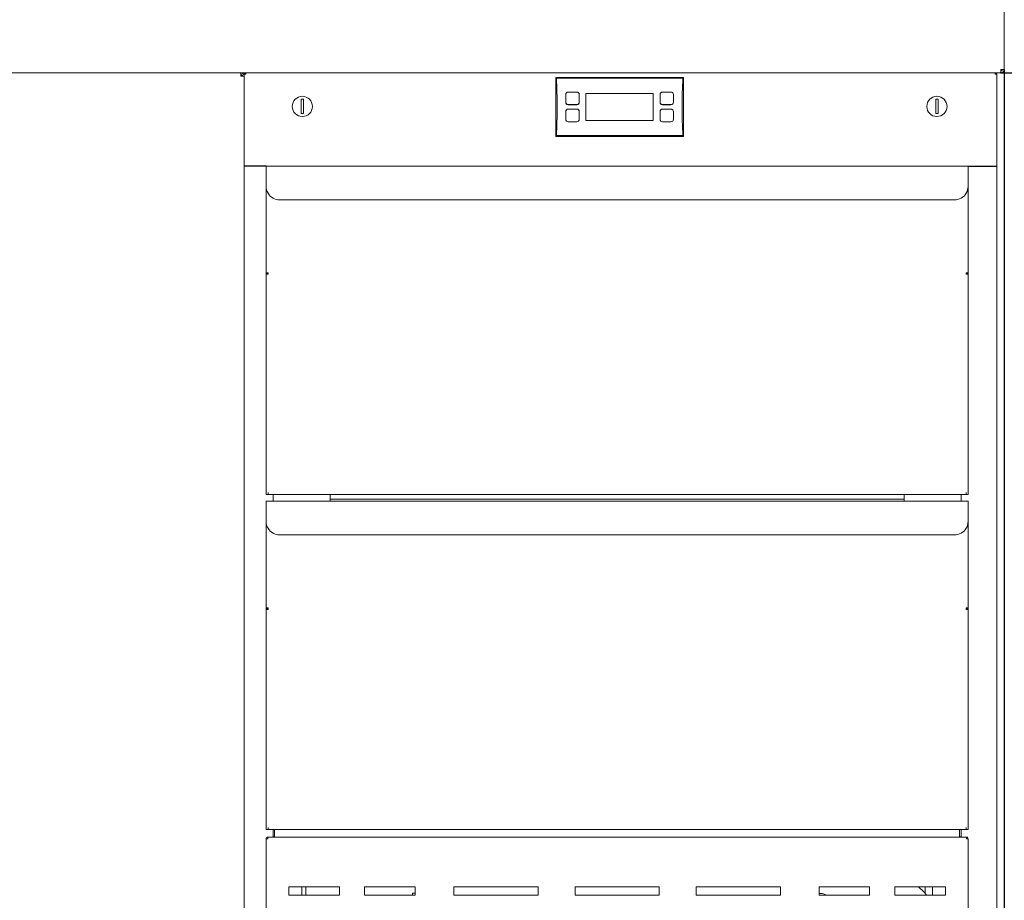
# Model space of a CAD drawing. Units: millimetres. Extents: x 0 to 4200, y 0 to 2970.
# Drawn here: x 1715 to 2300, y 1859 to 2382 of the extents above; entities that cross this region are included whole.
import ezdxf

# ---------------------------------------------------------------- set-up
doc = ezdxf.new("R2010")
doc.units = ezdxf.units.MM
doc.header["$LTSCALE"] = 10
doc.header["$PDSIZE"] = -1
doc.layers.add('1', color=179, linetype='Continuous')
doc.styles.add('SLDTEXTSTYLE1', font='TXT', dxfattribs={"width": 0.605})
doc.dimstyles.new('SLDDIMSTYLE0', dxfattribs={"dimtxt": 27, "dimasz": 35, "dimexe": 0, "dimexo": 0.0625, "dimgap": 6.75, "dimtad": 1, "dimdec": 1, "dimrnd": 1e-09, "dimzin": 12, "dimdsep": 46, "dimtxsty": 'SLDTEXTSTYLE1', "dimsah": 1, "dimcen": 0.09, "dimadec": 0, "dimazin": 3, "dimtfac": 1, "dimtdec": 1, "dimtofl": 0, "dimtmove": 0, "dimatfit": 3, "dimfxl": 1, "dimfrac": 2, "dimtolj": 1, "dimtzin": 12, "dimarcsym": 0})

# ---------------------------------------------------------------- blocks, each defined once
blk = doc.blocks.new('_D')
at = {"layer": '1', "color": 0, "lineweight": -2, "transparency": 16777216}
for p, q in [((2299.94, 2352.44), (2299.94, 1338.33)), ((1848.44, 1642.44), (1848.44, 1338.33)), ((1883.44, 1338.33), (2264.94, 1338.33))]:
    blk.add_line(p, q, dxfattribs=at)
at = {"layer": '1', "color": 0, "transparency": 16777216}
for points in [[(1883.44, 1344.17), (1883.44, 1332.5), (1848.44, 1338.33)], [(2264.94, 1344.17), (2264.94, 1332.5), (2299.94, 1338.33)]]:
    blk.add_solid(points, dxfattribs=at)
at = {"layer": 'Defpoints', "color": 0, "transparency": 16777216}
for p in [(2299.94, 2352.5), (1848.44, 1642.5), (2299.94, 1338.33)]:
    blk.add_point(p, dxfattribs=at)
at = {"layer": '1', "color": 0, "transparency": 16777216, "insert": (2074.19, 1372.08), "char_height": 27, "attachment_point": 2, "style": 'SLDTEXTSTYLE1'}
blk.add_mtext('\\A1;451.5', dxfattribs=at)
blk = doc.blocks.new('_D_6')
at = {"layer": '1', "color": 0, "lineweight": -2, "transparency": 16777216}
for p, q in [((2359.94, 2425.5), (2359.94, 2498.51)), ((2298, 2390.5), (2359.94, 2390.5)), ((2298, 2350.5), (2359.94, 2350.5)), ((2359.94, 2315.5), (2359.94, 2280.5))]:
    blk.add_line(p, q, dxfattribs=at)
at = {"layer": '1', "color": 0, "transparency": 16777216}
for points in [[(2354.11, 2425.5), (2365.77, 2425.5), (2359.94, 2390.5)], [(2354.11, 2315.5), (2365.77, 2315.5), (2359.94, 2350.5)]]:
    blk.add_solid(points, dxfattribs=at)
at = {"layer": 'Defpoints', "color": 0, "transparency": 16777216}
for p in [(2297.94, 2390.5), (2297.94, 2350.5), (2359.94, 2350.5)]:
    blk.add_point(p, dxfattribs=at)
at = {"layer": '1', "color": 0, "transparency": 16777216, "insert": (2326.19, 2479.5), "char_height": 27, "attachment_point": 2, "rotation": 90, "style": 'SLDTEXTSTYLE1'}
blk.add_mtext('\\A1;40', dxfattribs=at)
blk = doc.blocks.new('_D_7')
at = {"layer": '1', "color": 0, "lineweight": -2, "transparency": 16777216}
for p, q in [((2298, 2350.5), (2359.94, 2350.5)), ((2359.94, 2315.5), (2359.94, 1675.5)), ((1846.5, 1640.5), (2359.94, 1640.5))]:
    blk.add_line(p, q, dxfattribs=at)
at = {"layer": '1', "color": 0, "transparency": 16777216}
for points in [[(2354.11, 2315.5), (2365.77, 2315.5), (2359.94, 2350.5)], [(2354.11, 1675.5), (2365.77, 1675.5), (2359.94, 1640.5)]]:
    blk.add_solid(points, dxfattribs=at)
at = {"layer": 'Defpoints', "color": 0, "transparency": 16777216}
for p in [(2297.94, 2350.5), (1846.44, 1640.5), (2359.94, 1640.5)]:
    blk.add_point(p, dxfattribs=at)
at = {"layer": '1', "color": 0, "transparency": 16777216, "insert": (2326.19, 1995.5), "char_height": 27, "attachment_point": 2, "rotation": 90, "style": 'SLDTEXTSTYLE1'}
blk.add_mtext('\\A1;710', dxfattribs=at)

msp = doc.modelspace()

# ---------------------------------------------------------------- linework, layer by layer
at = {"color": 7, "linetype": 'Continuous', "lineweight": 15}
for p, q in [((2299.94, 2352.5), (2299.94, 2388.36)), ((2297.94, 2352.5), (2299.94, 2352.5)), ((1705.58, 2350.5), (2297.8, 2350.5)), ((1846.44, 2349.5), (1846.35, 2349.5)), ((1846.35, 2349), (1847.3, 2349)), ((1846.44, 2350.5), (1846.44, 2349.5)), ((1846.44, 2348.5), (1848.44, 2348.5)), ((1847.44, 2349), (1847.44, 2348.5)), ((1848.44, 2349.6), (1849.34, 2349.6)), ((1848.44, 2349.6), (1848.44, 2348.5)), ((1848.44, 2348.5), (1848.44, 1642.5)), ((1849.34, 2350.5), (1849.34, 2349.7)), ((2033.44, 2312.7), (2033.44, 2347.7)), ((2033.88, 2347.26), (2033.44, 2347.7)), ((2109.44, 2347.7), (2033.44, 2347.7)), ((2109, 2347.26), (2033.88, 2347.26)), ((2109, 2347.26), (2109.44, 2347.7)), ((2109.44, 2312.7), (2109.44, 2347.7)), ((2294.54, 2350.5), (2294.54, 2349.7)), ((2295.44, 2349.6), (2294.54, 2349.6)), ((2295.44, 2349.6), (2295.44, 1641.4)), ((2297.8, 2350.5), (2297.94, 2350.5)), ((2297.94, 2350.5), (2297.94, 2351.5)), ((1882.24, 2334.72), (1882.24, 2326.29)), ((1883.64, 2326.29), (1883.64, 2334.72)), ((2039.44, 2337.53), (2039.44, 2333.04)), ((2045.94, 2339.02), (2040.94, 2339.02)), ((2047.44, 2337.53), (2047.44, 2333.04)), ((2051.44, 2338.2), (2051.44, 2322.2)), ((2051.44, 2338.2), (2091.44, 2338.2)), ((2091.44, 2338.2), (2091.44, 2322.2)), ((2095.44, 2337.53), (2095.44, 2333.04)), ((2096.94, 2339.02), (2101.94, 2339.02)), ((2103.44, 2337.53), (2103.44, 2333.04)), ((2259.24, 2326.29), (2259.24, 2334.72)), ((2260.64, 2334.72), (2260.64, 2326.29)), ((2039.44, 2332.96), (2039.44, 2333.04)), ((2045.94, 2331.55), (2040.94, 2331.55)), ((2040.94, 2331.46), (2045.94, 2331.46)), ((2040.94, 2328.95), (2045.94, 2328.95)), ((2045.94, 2328.86), (2040.94, 2328.86)), ((2047.44, 2333.04), (2047.44, 2332.96)), ((2095.44, 2332.96), (2095.44, 2333.04)), ((2096.94, 2331.55), (2101.94, 2331.55)), ((2101.94, 2331.46), (2096.94, 2331.46)), ((2101.94, 2328.95), (2096.94, 2328.95)), ((2096.94, 2328.86), (2101.94, 2328.86)), ((2103.44, 2333.04), (2103.44, 2332.96)), ((2039.44, 2327.36), (2039.44, 2327.45)), ((2039.44, 2322.88), (2039.44, 2327.36)), ((2047.44, 2327.45), (2047.44, 2327.36)), ((2047.44, 2322.88), (2047.44, 2327.36)), ((2095.44, 2327.36), (2095.44, 2327.45)), ((2095.44, 2322.88), (2095.44, 2327.36)), ((2103.44, 2327.45), (2103.44, 2327.36)), ((2103.44, 2322.88), (2103.44, 2327.36)), ((2045.94, 2321.38), (2040.94, 2321.38)), ((2051.44, 2322.2), (2091.44, 2322.2)), ((2096.94, 2321.38), (2101.94, 2321.38)), ((2033.44, 2312.7), (2033.88, 2313.14)), ((2109.44, 2312.7), (2033.44, 2312.7)), ((2109, 2313.14), (2033.88, 2313.14)), ((2109.44, 2312.7), (2109, 2313.14)), ((2278.44, 2295), (1861.44, 2295)), ((1861.44, 2295), (1861.44, 2286)), ((2278.44, 2295), (2278.44, 2286)), ((1861.44, 2286), (1861.44, 2283)), ((1861.44, 2249.05), (1861.44, 2283)), ((2278.44, 2286), (2278.44, 2283)), ((2278.44, 2249.05), (2278.44, 2283)), ((1869.44, 2275), (2270.44, 2275)), ((1861.44, 2248.63), (1861.44, 2249.05)), ((1861.44, 2231.65), (1861.44, 2248.63)), ((2278.44, 2248.63), (2278.44, 2249.05)), ((2278.44, 2231.65), (2278.44, 2248.63)), ((1862.64, 2231.65), (1861.44, 2231.65)), ((1861.44, 2231.23), (1861.44, 2231.65)), ((1862.64, 2231.23), (1861.44, 2231.23)), ((1861.44, 2231.23), (1861.44, 2230.81)), ((1861.44, 2100), (1861.44, 2230.81)), ((1861.44, 2230.81), (1862.64, 2230.81)), ((1862.04, 2231.23), (1862.04, 2230.81)), ((1862.64, 2231.65), (1862.64, 2230.81)), ((2277.24, 2230.81), (2277.24, 2231.65)), ((2278.44, 2231.65), (2277.24, 2231.65)), ((2278.44, 2231.23), (2277.24, 2231.23)), ((2277.24, 2230.81), (2278.44, 2230.81)), ((2277.84, 2231.23), (2277.84, 2230.81)), ((2278.44, 2231.65), (2278.44, 2231.23)), ((2278.44, 2231.23), (2278.44, 2230.81)), ((2278.44, 2230.81), (2278.44, 2100)), ((1862.64, 2100), (1862.64, 2101.2)), ((2277.24, 2100), (2277.24, 2101.2)), ((1862.64, 2100), (1861.44, 2100)), ((2278.44, 2096), (1861.44, 2096)), ((1861.44, 2096), (1861.44, 2087)), ((2277.24, 2100), (1862.64, 2100)), ((1865.54, 2096), (1865.54, 2100)), ((1899.44, 2100), (1899.44, 2097.4)), ((1899.44, 2096), (1899.44, 2100)), ((1899.44, 2097.2), (2240.44, 2097.2)), ((1899.44, 2096), (1899.44, 2097)), ((2240.44, 2100), (2240.44, 2097.4)), ((2240.44, 2100), (2240.44, 2096)), ((2240.44, 2096), (2240.44, 2097)), ((2274.34, 2096), (2274.34, 2100)), ((2278.44, 2100), (2277.24, 2100)), ((2278.44, 2096), (2278.44, 2087)), ((1861.44, 2087), (1861.44, 2084)), ((1861.44, 2050.05), (1861.44, 2084)), ((2278.44, 2087), (2278.44, 2084)), ((2278.44, 2050.05), (2278.44, 2084)), ((1869.44, 2076), (2270.44, 2076)), ((1861.44, 2049.63), (1861.44, 2050.05)), ((1861.44, 2032.65), (1861.44, 2049.63)), ((2278.44, 2049.63), (2278.44, 2050.05)), ((2278.44, 2032.65), (2278.44, 2049.63)), ((1862.64, 2032.65), (1861.44, 2032.65)), ((1861.44, 2032.23), (1861.44, 2032.65)), ((1862.64, 2032.23), (1861.44, 2032.23)), ((1861.44, 2032.23), (1861.44, 2031.81)), ((1861.44, 1901), (1861.44, 2031.81)), ((1861.44, 2031.81), (1862.64, 2031.81)), ((1862.04, 2032.23), (1862.04, 2031.81)), ((1862.64, 2032.65), (1862.64, 2031.81)), ((2277.24, 2031.81), (2277.24, 2032.65)), ((2278.44, 2032.65), (2277.24, 2032.65)), ((2278.44, 2032.23), (2277.24, 2032.23)), ((2277.24, 2031.81), (2278.44, 2031.81)), ((2277.84, 2032.23), (2277.84, 2031.81)), ((2278.44, 2032.65), (2278.44, 2032.23)), ((2278.44, 2032.23), (2278.44, 2031.81)), ((2278.44, 2031.81), (2278.44, 1901)), ((1862.64, 1901), (1862.64, 1902.2)), ((2277.24, 1901), (2277.24, 1902.2)), ((1862.64, 1901), (1861.44, 1901)), ((1861.44, 1895.6), (1861.44, 1641.4)), ((1861.44, 1895.6), (1862.34, 1895.6)), ((1862.34, 1896.5), (1862.34, 1895.7)), ((1862.41, 1896.5), (1862.34, 1896.5)), ((2277.47, 1896.5), (1862.41, 1896.5)), ((2277.24, 1901), (1862.64, 1901)), ((1865.54, 1896.5), (1865.54, 1901)), ((1865.54, 1896.77), (1866.44, 1896.77)), ((1866.44, 1896.77), (1866.17, 1896.5)), ((1866.31, 1896.5), (1866.51, 1896.7)), ((1866.44, 1901), (1866.44, 1896.5)), ((1866.51, 1896.5), (1866.51, 1896.7)), ((2273.37, 1896.7), (2273.37, 1896.5)), ((2273.37, 1896.7), (2273.57, 1896.5)), ((2273.44, 1901), (2273.44, 1896.5)), ((2273.71, 1896.5), (2273.44, 1896.77)), ((2273.44, 1896.77), (2274.34, 1896.77)), ((2274.34, 1896.5), (2274.34, 1901)), ((2278.44, 1901), (2277.24, 1901)), ((2277.54, 1896.5), (2277.47, 1896.5)), ((2277.54, 1896.5), (2277.54, 1895.7)), ((2277.54, 1895.6), (2278.44, 1895.6)), ((2278.44, 1895.6), (2278.44, 1641.4)), ((1874.94, 1867), (1874.94, 1862)), ((1904.94, 1867), (1874.94, 1867)), ((1882.64, 1862), (1882.64, 1867)), ((1884.94, 1862), (1884.94, 1867)), ((1904.94, 1862), (1904.94, 1867)), ((1919.94, 1867), (1919.94, 1862)), ((1949.94, 1867), (1919.94, 1867)), ((1949.94, 1862), (1949.94, 1867)), ((1972.94, 1867), (1972.94, 1862)), ((2022.94, 1867), (1972.94, 1867)), ((2022.94, 1862), (2022.94, 1867)), ((2044.94, 1867), (2044.94, 1862)), ((2094.94, 1867), (2044.94, 1867)), ((2094.94, 1862), (2094.94, 1867)), ((2116.94, 1867), (2116.94, 1862)), ((2166.94, 1867), (2116.94, 1867)), ((2166.94, 1862), (2166.94, 1867)), ((2189.94, 1867), (2219.94, 1867)), ((2189.94, 1862), (2189.94, 1867)), ((2219.94, 1867), (2219.94, 1862)), ((2234.94, 1867), (2264.94, 1867)), ((2234.94, 1862), (2234.94, 1867)), ((2252.94, 1867), (2252.94, 1863.06)), ((2257.24, 1867), (2257.24, 1862)), ((2264.94, 1867), (2264.94, 1862)), ((1874.94, 1862), (1904.94, 1862)), ((1919.94, 1862), (1949.94, 1862)), ((1949.94, 1863.3), (1948.44, 1863.3)), ((1948.44, 1862), (1948.44, 1863.3)), ((1972.94, 1862), (2022.94, 1862)), ((2044.94, 1862), (2094.94, 1862)), ((2116.94, 1862), (2166.94, 1862)), ((2190.94, 1863.06), (2189.94, 1863.06)), ((2219.94, 1862), (2189.94, 1862)), ((2264.94, 1862), (2234.94, 1862))]:
    msp.add_line(p, q, dxfattribs=at)
for p, q in [((1861.44, 2295), (1848.44, 2295)), ((2278.44, 2295), (2295.44, 2295))]:
    msp.add_line(p, q)
at = {"color": 7, "linetype": 'Continuous', "lineweight": 15, "flags": 128}
msp.add_lwpolyline([(1846.26, 2350.5), (1846.26, 2350.47), (1846.27, 2350.38), (1846.29, 2350.23), (1846.3, 2350.03), (1846.33, 2349.79), (1846.35, 2349.5), (1846.38, 2349.19), (1846.41, 2348.85), (1846.44, 2348.5)], dxfattribs=at)
at = {"color": 7, "linetype": 'Continuous', "lineweight": 15}
for centre in [(1882.94, 2330.5), (2259.94, 2330.5)]:
    msp.add_circle(centre, 6, dxfattribs=at)
for centre, radius, start, end in [((2282.73, 2352.57), 15.21, 352.17692, 359.73595), ((2297.94, 2352.5), 2, 270.00166, 359.99919), ((2297.94, 2352.5), 1, 270.00153, 359.99506), ((1846.44, 2348.5), 2, 0, 90), ((1846.44, 2348.5), 1, 0, 90), ((1849.34, 2349.6), 0.9, 89.98801, 180.01009), ((1849.34, 2349.6), 0.1, 89.99446, 180.00554), ((1855.48, 2349.57), 6.14, 171.29044, 179.72733), ((2288.38, 2349.57), 6.16, 0.28858, 8.69364), ((2294.54, 2349.6), 0.9, 0.00501, 89.99689), ((2294.54, 2349.6), 0.1, 0.03327, 89.96673), ((1882.94, 2330.5), 4.27, 80.56726, 99.43274), ((2040.94, 2337.53), 1.5, 89.89933, 179.89768), ((2045.94, 2337.53), 1.5, 0.10491, 90.09807), ((2096.94, 2337.53), 1.5, 89.89933, 179.89768), ((2101.94, 2337.53), 1.5, 0.10491, 90.09807), ((2259.94, 2330.5), 4.27, 80.56726, 99.43274), ((2040.94, 2333.05), 1.5, 180.10346, 270.10067), ((2040.94, 2332.96), 1.5, 179.99244, 269.96773), ((2040.94, 2327.45), 1.5, 90.0286, 180.01237), ((2040.94, 2327.36), 1.5, 89.89933, 179.89768), ((2045.94, 2333.05), 1.5, 269.90193, 359.89394), ((2045.94, 2332.96), 1.5, 270.03381, 0.00602), ((2045.94, 2327.45), 1.5, 0.00252, 89.95651), ((2045.94, 2327.36), 1.5, 0.10491, 90.09807), ((2096.94, 2333.05), 1.5, 180.10346, 270.10067), ((2096.94, 2332.96), 1.5, 180, 269.96018), ((2096.94, 2327.45), 1.5, 90.0286, 180.01237), ((2096.94, 2327.36), 1.5, 89.89933, 179.89768), ((2101.94, 2333.05), 1.5, 269.90193, 359.89394), ((2101.94, 2332.96), 1.5, 270.03381, 0.00602), ((2101.94, 2327.45), 1.5, 0.00252, 89.95651), ((2101.94, 2327.36), 1.5, 0.10491, 90.09807), ((1882.94, 2330.5), 4.27, 260.56726, 279.43274), ((2040.94, 2322.88), 1.5, 180.10299, 270.10114), ((2045.94, 2322.88), 1.5, 269.90145, 359.89442), ((2096.94, 2322.88), 1.5, 180.10299, 270.10114), ((2101.94, 2322.88), 1.5, 269.90145, 359.89442), ((2259.94, 2330.5), 4.27, 260.56726, 279.43274), ((1869.44, 2283), 8, 180, 241.04498), ((2270.44, 2283), 8, 298.95502, 0), ((1869.44, 2283), 8, 241.0458, 269.99958), ((2270.44, 2283), 8, 270.0008, 298.95382), ((1869.44, 2084), 8, 180, 241.04498), ((2270.44, 2084), 8, 298.95502, 0), ((1869.44, 2084), 8, 241.04607, 269.9989), ((2270.44, 2084), 8, 270.00076, 298.95427), ((1862.34, 1895.6), 0.9, 89.99722, 180.00847), ((1862.34, 1895.6), 0.0998, 89.95112, 180.10867), ((1862.35, 1895.42), 0.213, 92.18397, 120.49653), ((1868.51, 1895.57), 6.17, 171.30531, 179.69738), ((2271.4, 1895.57), 6.14, 0.27303, 8.70919), ((2277.54, 1895.6), 0.9, 359.99153, 90.01036), ((2277.54, 1895.6), 0.1, 359.98843, 90.02011), ((2277.53, 1895.42), 0.214, 59.58051, 87.77587), ((2229.94, 1843.8), 30, 37.34887, 50.65417), ((2190.94, 1858.3), 4.76, 51.01502, 90)]:
    msp.add_arc(centre, radius, start, end, dxfattribs=at)
for centre, start_param, end_param in [((2023.84, 2330.2), 4.421363, 5.003415), ((2119.04, 2330.2), 1.279771, 1.861822)]:
    msp.add_ellipse(centre, major_axis=(0, 59.45), ratio=0.176327, start_param=start_param, end_param=end_param, dxfattribs=at)

# ---------------------------------------------------------------- dimensions: what is measured, and where the dimension line sits
at = {"layer": '1', "color": 3}
for base, p1, p2, picture, middle in [((2359.94, 2350.5), (2297.94, 2390.5), (2297.94, 2350.5), '_D_6', (2359.94, 2479.5)), ((2359.94, 1640.5), (2297.94, 2350.5), (1846.44, 1640.5), '_D_7', (2359.94, 1995.5))]:
    dim = msp.add_linear_dim(base=base, p1=p1, p2=p2, angle=90, dimstyle='SLDDIMSTYLE0', dxfattribs=at)
    dim.commit()
    dim.dimension.update_dxf_attribs({"geometry": picture, "text_midpoint": middle, "dimtype": 160})
dim = msp.add_linear_dim(base=(2299.94, 1338.33), p1=(1848.44, 1642.5), p2=(2299.94, 2352.5), dimstyle='SLDDIMSTYLE0', dxfattribs=at)
dim.commit()
dim.dimension.update_dxf_attribs({"geometry": '_D', "text_midpoint": (2074.19, 1338.33), "dimtype": 160})

doc.saveas('drawing.dxf')
